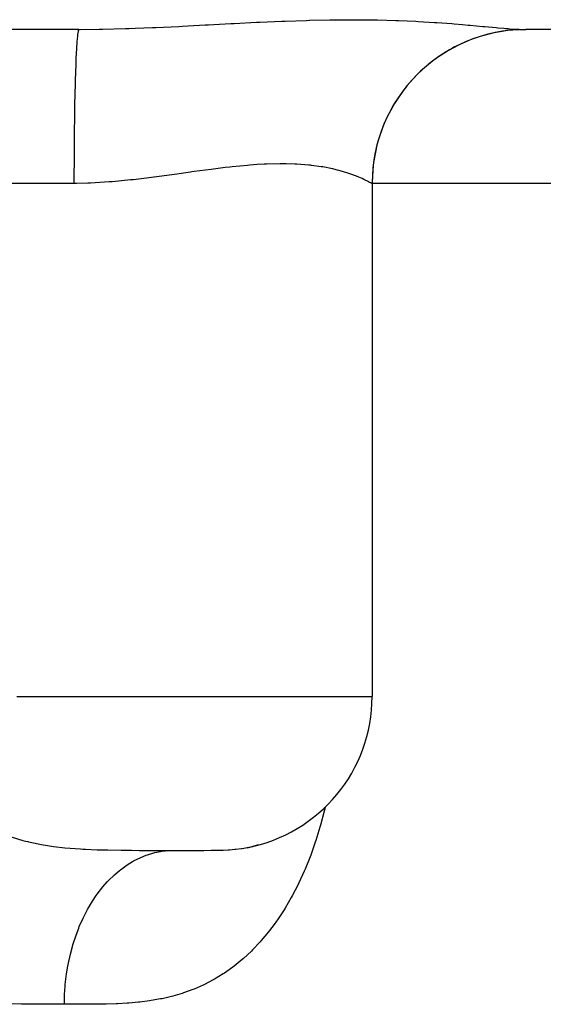
# Model space of a CAD drawing. Extents: x 24 to 600, y -268 to 196.
# Drawn here: x 270 to 281, y 136 to 155 of the extents above; entities that cross this region are included whole.
import ezdxf

# ---------------------------------------------------------------- set-up
doc = ezdxf.new("R2010")
doc.units = 0
doc.linetypes.add('DASHED', pattern=[11.05, 8.7, -2.35])
doc.layers.get('0').update_dxf_attribs({"linetype": 'CONTINUOUS'})
doc.layers.add('NEVIDI', color=4, linetype='DASHED')

msp = doc.modelspace()

# ---------------------------------------------------------------- linework, layer by layer
at = {"color": 2}
for p, q in [((271.634944, 155), (262.787384, 155)), ((292.5586, 155), (280.350995, 155)), ((277.355339, 152), (277.355339, 142)), ((274.919792, 139.05358), (274.924953, 139.054576)), ((275.138603, 139.110628), (274.921779, 139.040456)), ((274.924953, 139.054576), (274.939478, 139.057459)), ((274.939478, 139.057459), (275.028109, 139.077798)), ((275.028109, 139.077798), (275.034665, 139.079502)), ((275.034665, 139.079502), (275.04831, 139.083143)), ((275.04831, 139.083143), (275.138603, 139.110628)), ((275.12185, 139.104493), (275.113531, 139.09956))]:
    msp.add_line(p, q, dxfattribs=at)
for centre, start, end in [((280.355339, 152), 90, 180), ((274.355339, 142), 280.844901, 360)]:
    msp.add_arc(centre, 3, start, end, dxfattribs=at)
at = {"layer": 'NEVIDI', "color": 7, "linetype": 'CONTINUOUS'}
for p, q in [((273.654591, 155.06452), (274.098963, 155.087883)), ((274.098963, 155.087883), (274.164245, 155.091368)), ((274.164245, 155.091368), (274.27132, 155.097086)), ((274.27132, 155.097086), (274.60309, 155.114635)), ((274.60309, 155.114635), (274.667706, 155.117992)), ((274.667706, 155.117992), (275.102605, 155.139642)), ((275.102605, 155.139642), (275.166893, 155.142662)), ((275.166893, 155.142662), (275.593835, 155.161102)), ((275.593835, 155.161102), (275.656484, 155.16353)), ((275.656484, 155.16353), (276.070851, 155.177405)), ((276.070851, 155.177405), (276.131118, 155.179074)), ((276.131118, 155.179074), (276.531667, 155.187554)), ((276.531667, 155.187554), (276.59006, 155.188384)), ((276.59006, 155.188384), (276.606898, 155.188603)), ((276.606898, 155.188603), (276.976581, 155.190988)), ((276.976581, 155.190988), (277.033159, 155.190925)), ((277.033159, 155.190925), (277.406737, 155.187417)), ((277.406737, 155.187417), (277.461146, 155.186445)), ((277.461146, 155.186445), (277.81867, 155.177024)), ((277.81867, 155.177024), (277.870028, 155.175224)), ((277.870028, 155.175224), (278.205826, 155.160605)), ((278.205826, 155.160605), (278.254014, 155.158101)), ((278.254014, 155.158101), (278.568846, 155.139266)), ((278.568846, 155.139266), (278.61413, 155.136209)), ((278.61413, 155.136209), (278.909035, 155.114267)), ((278.909035, 155.114267), (278.951441, 155.110839)), ((278.951441, 155.110839), (279.114568, 155.097086)), ((279.114568, 155.097086), (279.225486, 155.087272)), ((279.225486, 155.087272), (279.264444, 155.083749)), ((279.264444, 155.083749), (279.515107, 155.06041)), ((271.609015, 154.881568), (271.601892, 154.805022)), ((271.611859, 154.906513), (271.609015, 154.881568)), ((271.613858, 154.922212), (271.611859, 154.906513)), ((271.621182, 154.967114), (271.613858, 154.922212)), ((271.624111, 154.979665), (271.621182, 154.967114)), ((271.626197, 154.986759), (271.624111, 154.979665)), ((271.633601, 154.999688), (271.626197, 154.986759)), ((271.634944, 155), (271.660268, 155.000015)), ((271.660268, 155.000015), (272.030107, 155.003338)), ((272.030107, 155.003338), (272.097025, 155.00451)), ((272.097025, 155.00451), (272.549495, 155.016275)), ((272.549495, 155.016275), (272.616636, 155.018524)), ((272.616636, 155.018524), (272.737595, 155.022857)), ((272.737595, 155.022857), (273.070307, 155.03642)), ((273.070307, 155.03642), (273.137471, 155.039411)), ((273.137471, 155.039411), (273.588206, 155.061132)), ((273.588206, 155.061132), (273.654591, 155.06452)), ((279.60826, 154.906512), (279.316026, 154.815636)), ((279.515107, 155.06041), (279.550512, 155.057061)), ((279.550512, 155.057061), (279.776064, 155.035961)), ((279.672588, 154.922212), (279.60826, 154.906512)), ((279.700665, 154.928594), (279.672588, 154.922212)), ((280.002455, 154.979665), (279.700665, 154.928594)), ((279.776064, 155.035961), (279.807629, 155.033098)), ((279.807629, 155.033098), (279.925029, 155.022858)), ((279.925029, 155.022858), (279.96306, 155.019728)), ((279.96306, 155.019728), (280.008602, 155.016143)), ((280.069582, 154.986759), (280.002455, 154.979665)), ((280.008602, 155.016143), (280.036606, 155.01404)), ((280.036606, 155.01404), (280.213473, 155.003329)), ((280.097054, 154.989223), (280.069582, 154.986759)), ((280.350995, 155), (280.097054, 154.989223)), ((280.213473, 155.003329), (280.237812, 155.00233)), ((280.237812, 155.00233), (280.350995, 155)), ((271.597306, 154.744485), (271.590526, 154.637382)), ((271.600022, 154.781436), (271.597306, 154.744485)), ((271.601892, 154.805022), (271.600022, 154.781436)), ((279.227431, 154.781436), (278.949965, 154.652399)), ((279.287622, 154.805021), (279.227431, 154.781436)), ((279.316026, 154.815636), (279.287622, 154.805021)), ((271.586267, 154.558321), (271.57996, 154.422312)), ((271.588811, 154.606702), (271.586267, 154.558321)), ((271.590526, 154.637382), (271.588811, 154.606702)), ((278.866751, 154.606701), (278.608973, 154.441809)), ((278.921923, 154.637382), (278.866751, 154.606701)), ((278.949965, 154.652399), (278.921923, 154.637382)), ((271.5761, 154.326467), (271.570383, 154.163663)), ((271.578421, 154.38534), (271.5761, 154.326467)), ((271.57996, 154.422312), (271.578421, 154.38534)), ((278.53249, 154.38534), (278.298897, 154.187425)), ((278.581989, 154.422312), (278.53249, 154.38534)), ((278.608973, 154.441809), (278.581989, 154.422312)), ((271.569041, 154.121323), (271.566984, 154.052997)), ((271.570383, 154.163663), (271.569041, 154.121323)), ((278.2307, 154.121322), (278.025586, 153.894003)), ((278.273882, 154.163662), (278.2307, 154.121322)), ((278.298897, 154.187425), (278.273882, 154.163662)), ((271.566984, 154.052997), (271.561964, 153.865915)), ((271.559088, 153.743055), (271.554862, 153.534719)), ((271.560839, 153.819387), (271.559088, 153.743055)), ((271.561964, 153.865915), (271.560839, 153.819387)), ((277.966809, 153.819387), (277.79391, 153.566845)), ((278.003009, 153.865914), (277.966809, 153.819387)), ((278.025586, 153.894003), (278.003009, 153.865914)), ((271.554862, 153.534719), (271.553961, 153.484938)), ((277.774519, 153.534719), (277.745538, 153.484937)), ((277.79391, 153.566845), (277.774519, 153.534719)), ((271.552542, 153.401743), (271.549201, 153.175936)), ((271.553961, 153.484938), (271.552542, 153.401743)), ((277.745538, 153.484937), (277.607813, 153.21148)), ((271.549201, 153.175936), (271.548533, 153.12415)), ((277.592404, 153.175936), (277.57092, 153.124152)), ((277.607813, 153.21148), (277.592404, 153.175936)), ((271.547469, 153.035396), (271.545083, 152.795995)), ((271.548533, 153.12415), (271.547469, 153.035396)), ((277.57092, 153.124152), (277.470845, 152.834698)), ((271.545083, 152.795995), (271.544647, 152.743083)), ((277.45992, 152.795997), (277.445884, 152.743085)), ((277.470845, 152.834698), (277.45992, 152.795997)), ((271.54396, 152.650536), (271.542581, 152.401493)), ((271.544647, 152.743083), (271.54396, 152.650536)), ((277.445884, 152.743085), (277.385286, 152.442804)), ((271.542581, 152.401493), (271.542374, 152.348715)), ((275.561179, 152.381793), (275.293149, 152.375033)), ((275.599534, 152.381892), (275.561179, 152.381793)), ((275.680136, 152.381328), (275.599534, 152.381892)), ((275.851096, 152.376417), (275.680136, 152.381328)), ((277.379418, 152.401496), (277.372769, 152.348717)), ((277.385286, 152.442804), (277.379418, 152.401496)), ((271.542078, 152.254098), (271.541743, 152)), ((271.542374, 152.348715), (271.542078, 152.254098)), ((273.812948, 152.219042), (273.502275, 152.175721)), ((273.838052, 152.222524), (273.812948, 152.219042)), ((273.887169, 152.229316), (273.838052, 152.222524)), ((274.213586, 152.273137), (273.887169, 152.229316)), ((274.261369, 152.279275), (274.213586, 152.273137)), ((274.489799, 152.307197), (274.261369, 152.279275)), ((274.577792, 152.317203), (274.489799, 152.307197)), ((274.623794, 152.322239), (274.577792, 152.317203)), ((274.924657, 152.351228), (274.623794, 152.322239)), ((274.967967, 152.354761), (274.924657, 152.351228)), ((275.115472, 152.365397), (274.967967, 152.354761)), ((275.252303, 152.37315), (275.115472, 152.365397)), ((275.293149, 152.375033), (275.252303, 152.37315)), ((275.886977, 152.374705), (275.851096, 152.376417)), ((276.12016, 152.357314), (275.886977, 152.374705)), ((276.153011, 152.353928), (276.12016, 152.357314)), ((276.174352, 152.351594), (276.153011, 152.353928)), ((276.363746, 152.325976), (276.174352, 152.351594)), ((276.393222, 152.321152), (276.363746, 152.325976)), ((276.581576, 152.284453), (276.393222, 152.321152)), ((276.590163, 152.282525), (276.581576, 152.284453)), ((276.607946, 152.278459), (276.590163, 152.282525)), ((276.774339, 152.235322), (276.607946, 152.278459)), ((276.797424, 152.228567), (276.774339, 152.235322)), ((276.920803, 152.188963), (276.797424, 152.228567)), ((276.941665, 152.18165), (276.920803, 152.188963)), ((277.372769, 152.348717), (277.352754, 152.043236)), ((271.355339, 152), (268.3259, 152)), ((271.541743, 152), (271.355339, 152)), ((271.589964, 152.000148), (271.541743, 152)), ((271.810418, 152.0046), (271.589964, 152.000148)), ((271.864738, 152.006596), (271.810418, 152.0046)), ((272.23056, 152.028203), (271.864738, 152.006596)), ((272.284332, 152.032458), (272.23056, 152.028203)), ((272.351331, 152.038102), (272.284332, 152.032458)), ((272.646285, 152.066971), (272.351331, 152.038102)), ((272.699638, 152.072812), (272.646285, 152.066971)), ((273.054758, 152.115502), (272.699638, 152.072812)), ((273.096303, 152.120857), (273.054758, 152.115502)), ((273.106592, 152.122192), (273.096303, 152.120857)), ((273.451698, 152.168708), (273.106592, 152.122192)), ((273.502275, 152.175721), (273.451698, 152.168708)), ((276.961359, 152.174573), (276.941665, 152.18165)), ((277.081469, 152.127591), (276.961359, 152.174573)), ((277.097449, 152.120819), (277.081469, 152.127591)), ((277.160894, 152.09264), (277.097449, 152.120819)), ((277.192464, 152.077819), (277.160894, 152.09264)), ((277.204705, 152.071925), (277.192464, 152.077819)), ((277.274953, 152.0366), (277.204705, 152.071925)), ((277.283503, 152.03216), (277.274953, 152.0366)), ((277.306529, 152.020176), (277.283503, 152.03216)), ((277.328875, 152.008859), (277.306529, 152.020176)), ((277.333713, 152.006552), (277.328875, 152.008859)), ((277.352443, 152), (277.333713, 152.006552)), ((277.352754, 152.043236), (277.352443, 152)), ((277.355339, 152), (277.352443, 152)), ((285.320755, 152), (277.355339, 152)), ((270.428998, 142), (271.355339, 142)), ((271.355339, 142), (277.355339, 142)), ((276.420771, 139.763972), (276.349545, 139.494297)), ((276.430627, 139.8045), (276.420771, 139.763972)), ((276.439106, 139.842539), (276.430627, 139.8045)), ((276.33834, 139.455068), (276.258431, 139.195311)), ((276.349545, 139.494297), (276.33834, 139.455068)), ((270.319465, 139.26201), (270.542485, 139.194942)), ((270.542485, 139.194942), (270.598052, 139.180508)), ((270.598052, 139.180508), (270.640954, 139.169936)), ((270.640954, 139.169936), (270.65289, 139.167082)), ((270.65289, 139.167082), (270.943003, 139.108276)), ((276.245969, 139.15759), (276.157643, 138.908013)), ((276.258431, 139.195311), (276.245969, 139.15759)), ((270.943003, 139.108276), (270.989446, 139.100583)), ((270.989446, 139.100583), (271.145219, 139.077795)), ((271.145219, 139.077795), (271.199792, 139.070831)), ((271.199792, 139.070831), (271.314479, 139.057759)), ((271.314479, 139.057759), (271.36457, 139.052669)), ((271.36457, 139.052669), (271.668294, 139.028702)), ((271.668294, 139.028702), (271.714785, 139.025939)), ((271.714785, 139.025939), (271.768612, 139.022998)), ((271.768612, 139.022998), (271.99633, 139.013236)), ((271.99633, 139.013236), (272.084464, 139.010455)), ((272.084464, 139.010455), (272.145606, 139.008801)), ((272.145606, 139.008801), (272.203364, 139.007427)), ((272.203364, 139.007427), (272.46243, 139.003119)), ((272.46243, 139.003119), (272.601981, 139.001775)), ((272.601981, 139.001775), (272.66226, 139.001353)), ((272.66226, 139.001353), (272.810094, 139.00063)), ((272.810094, 139.00063), (273.067299, 139.000097)), ((272.975055, 138.914917), (273.121158, 138.957569)), ((273.067299, 139.000097), (273.126779, 139.000053)), ((273.121158, 138.957569), (273.230123, 138.979659)), ((273.126779, 139.000053), (273.132004, 139.00005)), ((273.132004, 139.00005), (273.431153, 139)), ((273.230123, 138.979659), (273.254329, 138.983465)), ((273.254329, 138.983465), (273.403301, 138.998201)), ((273.403301, 138.998201), (273.476666, 139)), ((273.431153, 139), (273.476659, 139)), ((273.476659, 139), (273.621677, 139.000002)), ((273.621677, 139.000002), (273.651472, 139.000004)), ((273.651472, 139.000004), (273.709643, 139.000014)), ((273.709643, 139.000014), (273.844512, 139.000093)), ((273.844512, 139.000093), (273.871994, 139.000126)), ((273.871994, 139.000126), (273.969915, 139.000328)), ((273.969915, 139.000328), (274.048189, 139.000626)), ((274.048189, 139.000626), (274.073141, 139.000757)), ((274.073141, 139.000757), (274.215005, 139.001987)), ((274.215005, 139.001987), (274.23217, 139.002209)), ((274.23217, 139.002209), (274.254618, 139.002531)), ((274.254618, 139.002531), (274.39781, 139.005624)), ((274.39781, 139.005624), (274.418051, 139.006245)), ((274.418051, 139.006245), (274.449516, 139.007325)), ((274.449516, 139.007325), (274.547269, 139.011727)), ((274.547269, 139.011727), (274.565525, 139.012756)), ((274.565525, 139.012756), (274.57364, 139.013237)), ((274.57364, 139.013237), (274.680647, 139.021149)), ((274.680647, 139.021149), (274.683207, 139.021378)), ((274.683207, 139.021378), (274.700011, 139.022935)), ((274.700011, 139.022935), (274.808421, 139.035419)), ((274.808421, 139.035419), (274.823972, 139.037598)), ((274.823972, 139.037598), (274.919792, 139.05358)), ((272.580904, 138.719411), (272.681883, 138.781483)), ((272.681883, 138.781483), (272.704513, 138.794201)), ((272.704513, 138.794201), (272.845415, 138.864085)), ((272.845415, 138.864085), (272.951239, 138.906512)), ((272.951239, 138.906512), (272.975055, 138.914917)), ((276.143941, 138.871796), (276.047092, 138.631924)), ((276.157643, 138.908013), (276.143941, 138.871796)), ((272.332449, 138.526172), (272.426592, 138.606654)), ((272.426592, 138.606654), (272.447987, 138.62366)), ((272.447987, 138.62366), (272.580904, 138.719411)), ((276.032189, 138.597294), (275.926595, 138.366877)), ((276.047092, 138.631924), (276.032189, 138.597294)), ((272.104398, 138.287732), (272.190201, 138.385369)), ((272.190201, 138.385369), (272.209645, 138.406096)), ((272.209645, 138.406096), (272.332449, 138.526172)), ((271.993982, 138.145535), (272.104398, 138.287732)), ((275.910293, 138.333439), (275.796041, 138.112984)), ((275.926595, 138.366877), (275.910293, 138.333439)), ((271.80492, 137.846755), (271.900886, 138.008439)), ((271.900886, 138.008439), (271.976661, 138.12132)), ((271.976661, 138.12132), (271.993982, 138.145535)), ((275.778502, 138.081115), (275.656365, 137.872002)), ((275.796041, 138.112984), (275.778502, 138.081115)), ((271.725603, 137.693396), (271.78995, 137.81933)), ((271.78995, 137.81933), (271.80492, 137.846755)), ((275.637765, 137.841994), (275.508838, 137.646052)), ((275.656365, 137.872002), (275.637765, 137.841994)), ((271.645712, 137.514994), (271.725603, 137.693396)), ((275.48927, 137.618042), (275.443548, 137.554248)), ((275.508838, 137.646052), (275.48927, 137.618042)), ((271.581492, 137.347817), (271.633478, 137.485024)), ((271.633478, 137.485024), (271.645712, 137.514994)), ((275.333559, 137.409703), (275.192091, 137.240582)), ((275.354086, 137.435765), (275.333559, 137.409703)), ((275.443548, 137.554248), (275.354086, 137.435765)), ((271.519133, 137.15593), (271.581492, 137.347817)), ((275.192091, 137.240582), (275.170649, 137.216464)), ((271.471343, 136.978448), (271.509855, 137.12399)), ((271.509855, 137.12399), (271.519133, 137.15593)), ((275.000267, 137.037756), (274.845873, 136.893954)), ((275.022704, 137.060035), (275.000267, 137.037756)), ((275.170649, 137.216464), (275.022704, 137.060035)), ((271.427628, 136.776455), (271.471343, 136.978448)), ((274.822536, 136.873597), (274.662362, 136.742972)), ((274.845873, 136.893954), (274.822536, 136.873597)), ((271.39695, 136.591287), (271.421445, 136.743063)), ((271.421445, 136.743063), (271.427628, 136.776455)), ((274.638267, 136.724634), (274.473966, 136.608129)), ((274.662362, 136.742972), (274.638267, 136.724634)), ((271.372715, 136.383122), (271.39695, 136.591287)), ((274.256436, 136.47515), (274.085022, 136.385741)), ((274.281589, 136.489369), (274.256436, 136.47515)), ((274.449409, 136.591947), (274.281589, 136.489369)), ((274.473966, 136.608129), (274.449409, 136.591947)), ((271.359788, 136.194049), (271.369722, 136.348664)), ((271.369722, 136.348664), (271.372715, 136.383122)), ((273.858215, 136.286118), (273.679846, 136.22131)), ((273.884421, 136.296609), (273.858215, 136.286118)), ((274.059316, 136.373417), (273.884421, 136.296609)), ((274.085022, 136.385741), (274.059316, 136.373417)), ((271.355339, 136), (271.359788, 136.194049)), ((273.016503, 136.066761), (272.827977, 136.042896)), ((273.044431, 136.07094), (273.016503, 136.066761)), ((273.231494, 136.103712), (273.044431, 136.07094)), ((273.259128, 136.109299), (273.231494, 136.103712)), ((273.443969, 136.151999), (273.259128, 136.109299)), ((273.471195, 136.159113), (273.443969, 136.151999)), ((273.653128, 136.212556), (273.471195, 136.159113)), ((273.679846, 136.22131), (273.653128, 136.212556)), ((270.515823, 136.004541), (270.152762, 136.017627)), ((270.569387, 136.003508), (270.515823, 136.004541)), ((270.929026, 136.000148), (270.569387, 136.003508)), ((270.981982, 136.000011), (270.929026, 136.000148)), ((271.043004, 135.999923), (270.981982, 136.000011)), ((271.337765, 135.999997), (271.043004, 135.999923)), ((271.355339, 136), (271.337765, 135.999997)), ((271.465425, 135.999921), (271.355339, 136)), ((271.494559, 135.999888), (271.465425, 135.999921)), ((271.691803, 135.999776), (271.494559, 135.999888)), ((271.720739, 135.999805), (271.691803, 135.999776)), ((271.916658, 136.000625), (271.720739, 135.999805)), ((271.945385, 136.000866), (271.916658, 136.000625)), ((272.139931, 136.003639), (271.945385, 136.000866)), ((272.168464, 136.004242), (272.139931, 136.003639)), ((272.361615, 136.010081), (272.168464, 136.004242)), ((272.38994, 136.011238), (272.361615, 136.010081)), ((272.581485, 136.021595), (272.38994, 136.011238)), ((272.609809, 136.023546), (272.581485, 136.021595)), ((272.79987, 136.03994), (272.609809, 136.023546)), ((272.827977, 136.042896), (272.79987, 136.03994))]:
    msp.add_line(p, q, dxfattribs=at)

doc.saveas('drawing.dxf')
